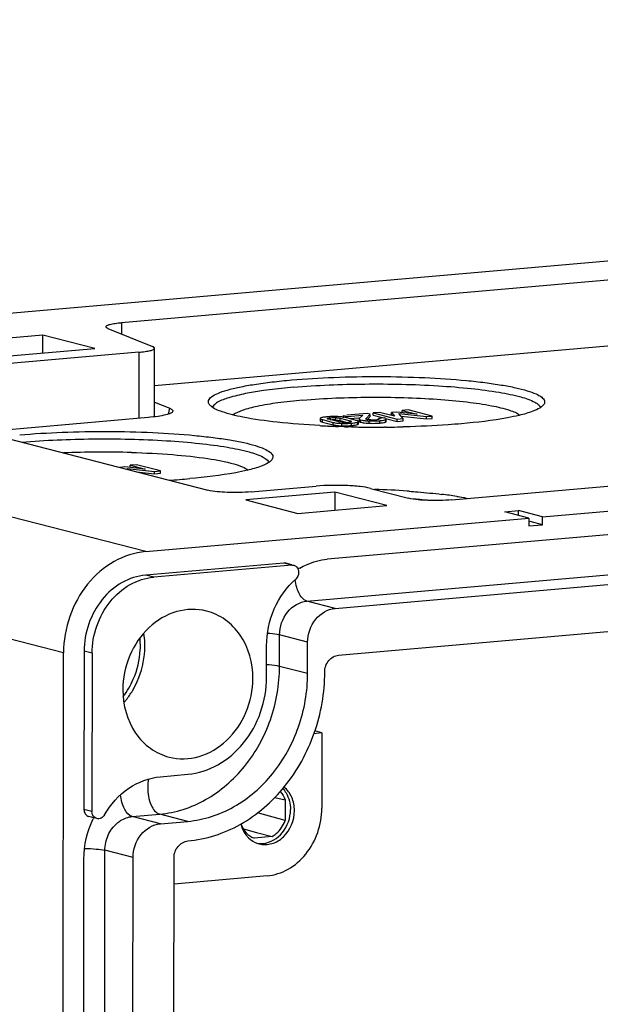
# Model space of a CAD drawing. Units: millimetres. Extents: x -3 to 844, y 0 to 594.
# Drawn here: x 75 to 93, y 284 to 315 of the extents above; entities that cross this region are included whole.
import ezdxf

# ---------------------------------------------------------------- set-up
doc = ezdxf.new("R2010")
doc.units = ezdxf.units.MM
doc.header["$LTSCALE"] = 46.255
doc.layers.get('0').update_dxf_attribs({"linetype": 'CONTINUOUS'})
for name, color, linetype in [('AUSFORMSCHRAEGEN', 7, 'CONTINUOUS'), ('BEZUGSACHSEN', 7, 'CONTINUOUS'), ('KONSTRUKTIONSELEMENTE', 7, 'CONTINUOUS'), ('RUNDUNGEN', 7, 'CONTINUOUS')]:
    doc.layers.add(name, color=color, linetype=linetype)

msp = doc.modelspace()

# ---------------------------------------------------------------- linework, layer by layer
at = {"color": 7, "linetype": 'Continuous'}
for p, q in [((56.06842, 303.8063), (180.30153, 314.67529)), ((91.45932, 299.01501), (190.67326, 307.69511)), ((197.46676, 307.54804), (84.66483, 297.67914)), ((84.91667, 296.13117), (197.7186, 306.00006)), ((75.70635, 304.74), (72.90248, 304.49469)), ((77.34976, 304.31727), (75.70635, 304.74)), ((98.32684, 304.81425), (79.22365, 303.14293)), ((74.54589, 304.07196), (77.34976, 304.31727)), ((85.02352, 294.65766), (197.60977, 304.50768)), ((79.2233, 302.63011), (79.70889, 302.43318)), ((79.02456, 302.14502), (73.78831, 301.6869)), ((84.44965, 302.11038), (84.4496, 302.03623)), ((85.0315, 302.00803), (84.70948, 302.09087)), ((85.07339, 302.1227), (85.39541, 302.03987)), ((85.18643, 302.13359), (85.18648, 302.20774)), ((85.18648, 302.20774), (85.29468, 302.1799)), ((85.58716, 302.05449), (85.25265, 302.14054)), ((85.92406, 302.27227), (85.28496, 302.21635)), ((85.29466, 302.14051), (85.29468, 302.1799)), ((85.29468, 302.1799), (85.78818, 302.22308)), ((85.3642, 302.11184), (85.6698, 302.13858)), ((85.67327, 302.09892), (85.67322, 302.02477)), ((85.78818, 302.22308), (85.6778, 302.10797)), ((85.89103, 302.10636), (86.02602, 302.24604)), ((86.02602, 302.24604), (85.92406, 302.27227)), ((85.9367, 302.07953), (86.02597, 302.17189)), ((86.02597, 302.17189), (86.026, 302.21519)), ((86.11839, 302.21513), (86.11844, 302.28927)), ((86.11839, 302.21513), (86.44955, 302.12994)), ((86.31459, 302.30644), (86.11844, 302.28927)), ((86.11844, 302.28927), (86.87641, 302.0943)), ((86.28478, 302.08973), (86.2848, 302.11553)), ((86.4703, 302.13176), (86.2848, 302.11553)), ((86.79103, 302.1851), (86.31459, 302.30644)), ((86.53201, 302.02478), (86.53206, 302.09893)), ((86.55227, 302.10352), (86.87636, 302.02015)), ((86.69701, 302.22845), (86.69706, 302.3026)), ((86.69701, 302.22845), (86.7165, 302.20409)), ((86.86038, 302.31688), (86.69706, 302.3026)), ((86.69706, 302.3026), (86.79103, 302.1851)), ((87.50021, 302.24715), (86.86038, 302.31688)), ((86.87636, 302.02015), (86.87641, 302.0943)), ((86.87641, 302.0943), (87.06192, 302.11053)), ((87.06192, 302.11053), (86.93072, 302.26942)), ((86.93072, 302.26942), (87.79595, 302.17475)), ((86.99803, 302.1879), (87.7959, 302.1006)), ((87.02727, 302.29464), (87.02732, 302.36879)), ((87.22348, 302.38595), (87.02732, 302.36879)), ((87.02732, 302.36879), (87.50021, 302.24715)), ((87.06187, 302.03638), (87.06192, 302.11053)), ((87.98145, 302.19098), (87.22348, 302.38595)), ((87.7959, 302.1006), (87.79595, 302.17475)), ((87.7959, 302.1006), (87.9814, 302.11683)), ((87.79595, 302.17475), (87.98145, 302.19098)), ((87.9814, 302.11683), (87.98145, 302.19098)), ((84.51768, 302.00209), (84.85219, 301.91605)), ((84.51773, 302.07624), (84.85224, 301.9902)), ((85.07334, 302.04856), (85.29463, 301.99163)), ((85.6555, 301.94622), (85.65553, 301.99287)), ((85.93304, 302.07977), (85.91942, 302.08284)), ((86.87636, 302.02015), (87.06187, 302.03638)), ((78.29514, 300.58702), (78.13182, 300.57273)), ((78.93497, 300.51729), (78.29514, 300.58702)), ((78.39224, 300.50715), (78.36548, 300.53955)), ((78.36548, 300.53955), (79.23071, 300.44489)), ((78.46203, 300.56478), (78.46208, 300.63893)), ((78.65824, 300.65609), (78.46208, 300.63893)), ((78.46208, 300.63893), (78.93497, 300.51729)), ((79.41621, 300.46112), (78.65824, 300.65609)), ((78.66395, 300.43274), (79.23066, 300.37074)), ((79.23066, 300.37074), (79.23071, 300.44489)), ((79.23066, 300.37074), (79.41616, 300.38697)), ((79.23071, 300.44489), (79.41621, 300.46112)), ((79.41616, 300.38697), (79.41621, 300.46112)), ((84.9091, 299.79286), (82.10522, 299.54755)), ((86.55251, 299.37012), (84.9091, 299.79286)), ((82.10522, 299.54755), (83.74863, 299.12482)), ((83.74863, 299.12482), (86.55251, 299.37012)), ((91.02796, 298.97727), (90.26946, 299.17238)), ((91.45932, 299.01501), (90.70083, 299.21012)), ((91.45916, 298.76786), (91.45932, 299.01501)), ((78.94974, 297.92057), (91.02796, 298.97727)), ((91.02796, 298.97727), (91.02779, 298.73012)), ((91.02779, 298.73012), (91.45916, 298.76786)), ((91.45916, 298.76786), (91.06367, 298.86959)), ((83.30073, 297.5598), (78.94924, 297.1791)), ((83.55356, 297.49477), (79.20207, 297.11406)), ((83.36575, 297.55299), (83.30073, 297.5598)), ((83.5562, 297.50503), (83.36285, 297.55476)), ((84.05261, 294.07843), (84.05328, 295.06706)), ((76.31388, 226.51295), (76.35956, 294.72825)), ((77.00661, 294.78486), (77.00327, 289.79836)), ((77.25944, 294.71982), (77.2561, 289.73332)), ((82.75852, 293.96522), (82.75918, 294.95384)), ((84.50263, 292.20704), (84.24777, 292.18475)), ((84.50263, 292.20704), (84.27847, 292.27235)), ((84.50263, 292.20704), (84.50104, 289.83434)), ((79.41354, 290.83043), (80.27627, 290.90591)), ((77.35266, 289.52469), (77.15667, 289.57511)), ((79.41254, 289.34749), (80.27527, 289.42297)), ((76.96532, 233.11922), (77.00222, 288.2352)), ((78.51224, 233.1674), (78.54915, 288.28338)), ((79.80609, 232.90988), (79.84316, 288.27302)), ((82.77426, 287.70612), (79.84261, 287.44964))]:
    msp.add_line(p, q, dxfattribs=at)
at = {"color": 9, "linetype": 'Continuous'}
for p, q in [((84.03175, 296.35879), (196.83369, 306.22768)), ((78.18927, 305.13154), (78.18903, 304.77471)), ((78.73011, 304.19835), (78.72871, 302.11913)), ((78.94974, 297.92057), (56.06842, 303.8063)), ((79.6634, 302.25213), (79.70889, 302.43318)), ((84.77537, 302.06248), (84.77542, 302.13663)), ((84.93789, 302.06634), (84.93794, 302.14049)), ((85.07334, 302.04856), (85.07339, 302.1227)), ((84.51768, 302.00209), (84.51773, 302.07624)), ((84.85219, 301.91605), (84.85224, 301.9902)), ((85.12618, 301.88443), (85.12623, 301.95857)), ((85.39539, 302.0136), (85.39541, 302.03987)), ((85.43814, 301.89199), (85.43819, 301.96614)), ((85.63654, 301.92908), (85.63659, 302.00323)), ((85.73371, 301.99281), (85.73376, 302.06696)), ((85.99546, 301.96281), (85.99551, 302.03696)), ((86.32839, 301.96988), (86.32844, 302.04403)), ((86.51788, 302.00834), (86.51793, 302.08248)), ((76.35956, 294.72825), (53.47824, 300.61399)), ((83.55356, 297.49477), (83.30073, 297.5598)), ((79.20207, 297.11406), (78.94924, 297.1791)), ((84.91667, 296.13117), (84.03175, 296.35879)), ((83.1677, 294.30606), (83.16836, 295.29469)), ((84.05328, 295.06706), (83.16836, 295.29469)), ((77.25944, 294.71982), (77.00661, 294.78486)), ((84.05261, 294.07843), (83.1677, 294.30606)), ((77.2561, 289.73332), (77.00327, 289.79836)), ((78.52763, 289.57511), (79.39036, 289.65059)), ((79.41254, 289.34749), (78.52763, 289.57511)), ((80.27527, 289.42297), (79.39036, 289.65059)), ((77.62733, 233.39503), (77.66424, 288.51101)), ((78.54915, 288.28338), (77.66424, 288.51101))]:
    msp.add_line(p, q, dxfattribs=at)
at = {"color": 7, "linetype": 'Continuous'}
for centre, radius, start, end in [((84.824, 300.35854), 1.81271, 94.962088, 96.40565), ((84.86241, 299.92971), 2.24326, 93.732977, 94.991979), ((84.87398, 299.75275), 2.42059, 92.550123, 93.733462), ((84.88891, 299.35897), 2.81465, 89.314052, 92.49712), ((84.88638, 298.89279), 3.28083, 88.371627, 89.36737), ((84.91979, 300.03337), 2.13976, 87.021214, 88.398029), ((84.8877, 300.80289), 1.26455, 91.36997, 92.615392), ((84.88674, 300.84998), 1.21745, 88.833395, 91.377774), ((84.88748, 300.89432), 1.1731, 87.5369, 88.825189), ((85.13517, 302.41233), 0.41738, 255.617888, 258.46843), ((84.96373, 301.62148), 0.44091, 75.605503, 78.04493), ((85.18914, 304.09769), 2.21416, 266.966193, 268.370567), ((85.2222, 305.20062), 3.31758, 268.341489, 269.326331), ((85.22175, 303.25374), 1.26434, 267.541348, 268.75199), ((85.21934, 304.70445), 2.82141, 269.265999, 272.476716), ((85.22147, 303.23562), 1.24622, 268.746498, 271.176335), ((85.22145, 303.23536), 1.24596, 271.177351, 272.401164), ((85.22174, 303.22473), 1.23532, 272.408395, 275.002625), ((85.23902, 303.03787), 1.04767, 274.952235, 276.447048), ((85.23627, 304.25715), 2.3738, 272.535065, 273.725071), ((85.24998, 304.04704), 2.16325, 273.7241, 274.989966), ((85.28326, 303.67656), 1.79127, 274.960318, 276.442194), ((85.97618, 303.21241), 1.17192, 261.521564, 263.508808), ((85.97675, 303.1429), 1.17661, 261.53542, 263.54623), ((86.0095, 302.46559), 0.39332, 258.791478, 261.160012), ((86.10617, 304.69915), 2.73858, 266.524917, 267.683176), ((86.11058, 304.77454), 2.81409, 267.655565, 268.844454), ((86.10514, 303.21353), 1.14718, 266.77956, 268.144742), ((86.10829, 304.63976), 2.67929, 268.835249, 271.232795), ((86.10507, 303.20949), 1.14313, 268.141808, 270.838035), ((86.10503, 303.21667), 1.15031, 270.834707, 273.577816), ((86.11168, 304.48046), 2.51995, 271.233674, 273.704501), ((86.10419, 303.22911), 1.16278, 273.581132, 274.998877), ((86.12273, 303.02438), 0.95721, 274.961214, 276.438703), ((86.11817, 304.37414), 2.41343, 273.7138, 274.996991), ((86.18728, 303.59951), 1.63573, 274.948923, 276.597369), ((84.95375, 295.43734), 2.27336, 120.272292, 122.015912), ((79.87718, 288.24737), 2.87101, 153.331011, 154.072506), ((82.93363, 289.58943), 1.01893, 193.866853, 198.01426), ((82.58347, 289.47042), 0.74599, 260.993374, 275.001302), ((82.70884, 289.42304), 0.73122, 251.753608, 255.591967)]:
    msp.add_arc(centre, radius, start, end, dxfattribs=at)
for points, knots in [([(79.70889, 302.43318), (79.72504, 302.42663), (79.76422, 302.41025), (79.8143, 302.36829), (79.80674, 302.34043)], [0, 0, 0, 0, 0.37642417, 1, 1, 1, 1]), ([(79.80674, 302.34043), (79.79909, 302.31223), (79.71379, 302.2634), (79.5594, 302.21857), (79.31517, 302.17423), (79.12929, 302.15418), (79.02456, 302.14502)], [0, 0, 0, 0, 0.10687928, 0.3123595, 0.61541179, 1, 1, 1, 1]), ([(84.44965, 302.11038), (84.44964, 302.10241), (84.47835, 302.08642), (84.50031, 302.08072), (84.51773, 302.07624)], [0, 0, 0, 0, 0.30686881, 1, 1, 1, 1]), ([(84.46881, 302.12761), (84.46372, 302.12536), (84.45572, 302.12174), (84.44965, 302.11369), (84.44965, 302.11038)], [0, 0, 0, 0, 0.62689099, 1, 1, 1, 1]), ([(84.4904, 302.13562), (84.48656, 302.1344), (84.47928, 302.13193), (84.47215, 302.12908), (84.46881, 302.12761)], [0, 0, 0, 0, 0.52504558, 1, 1, 1, 1]), ([(84.51664, 302.1428), (84.51204, 302.14171), (84.50325, 302.13948), (84.49454, 302.13693), (84.4904, 302.13562)], [0, 0, 0, 0, 0.52121363, 1, 1, 1, 1]), ([(84.62177, 302.15994), (84.61168, 302.1588), (84.57644, 302.15445), (84.54131, 302.14869), (84.51664, 302.1428)], [0, 0, 0, 0, 0.2857979, 1, 1, 1, 1]), ([(84.70948, 302.09087), (84.70403, 302.09227), (84.69127, 302.09662), (84.66878, 302.10112), (84.66886, 302.11069)], [0, 0, 0, 0, 0.36992036, 1, 1, 1, 1]), ([(84.66886, 302.11069), (84.66887, 302.1119), (84.67029, 302.11477), (84.67275, 302.11647), (84.67423, 302.11737)], [0, 0, 0, 0, 0.41075282, 1, 1, 1, 1]), ([(84.67423, 302.11737), (84.67865, 302.12006), (84.71155, 302.13154), (84.74624, 302.13407), (84.77542, 302.13663)], [0, 0, 0, 0, 0.14993704, 1, 1, 1, 1]), ([(84.93794, 302.14049), (84.95205, 302.13988), (84.99752, 302.13702), (85.04291, 302.13054), (85.07339, 302.1227)], [0, 0, 0, 0, 0.30971801, 1, 1, 1, 1]), ([(85.6778, 302.10797), (85.67647, 302.10663), (85.67425, 302.10392), (85.67327, 302.10047), (85.67327, 302.09892)], [0, 0, 0, 0, 0.54952275, 1, 1, 1, 1]), ([(85.67327, 302.09892), (85.67327, 302.09666), (85.68029, 302.08191), (85.6976, 302.07801), (85.70998, 302.07387)], [0, 0, 0, 0, 0.14704831, 1, 1, 1, 1]), ([(85.88761, 302.09981), (85.88761, 302.10095), (85.88845, 302.10345), (85.89007, 302.10538), (85.89103, 302.10636)], [0, 0, 0, 0, 0.45434315, 1, 1, 1, 1]), ([(85.89326, 302.09273), (85.89164, 302.09365), (85.88894, 302.09543), (85.88762, 302.09854), (85.88761, 302.09981)], [0, 0, 0, 0, 0.59486972, 1, 1, 1, 1]), ([(85.91942, 302.08284), (85.91418, 302.08419), (85.90783, 302.08607), (85.89719, 302.08997), (85.8974, 302.09272)], [0, 0, 0, 0, 0.66161451, 1, 1, 1, 1]), ([(86.2848, 302.11553), (86.28884, 302.11432), (86.29849, 302.11083), (86.31383, 302.10569), (86.31384, 302.09856)], [0, 0, 0, 0, 0.37208669, 1, 1, 1, 1]), ([(86.30544, 302.08972), (86.30262, 302.08825), (86.29585, 302.0855), (86.28885, 302.08345), (86.28489, 302.08243)], [0, 0, 0, 0, 0.43728768, 1, 1, 1, 1]), ([(86.31384, 302.09856), (86.31384, 302.09691), (86.31135, 302.09295), (86.3077, 302.09089), (86.30544, 302.08972)], [0, 0, 0, 0, 0.39341926, 1, 1, 1, 1]), ([(86.49766, 302.12363), (86.49347, 302.1251), (86.4844, 302.12798), (86.47522, 302.13049), (86.4703, 302.13176)], [0, 0, 0, 0, 0.46646267, 1, 1, 1, 1]), ([(86.53206, 302.09893), (86.53206, 302.10113), (86.52577, 302.11532), (86.50935, 302.11954), (86.49766, 302.12363)], [0, 0, 0, 0, 0.15117294, 1, 1, 1, 1]), ([(86.51793, 302.08248), (86.52179, 302.08476), (86.52808, 302.08882), (86.53206, 302.09596), (86.53206, 302.09893)], [0, 0, 0, 0, 0.60128443, 1, 1, 1, 1]), ([(84.4496, 302.03623), (84.44959, 302.03401), (84.45728, 302.01906), (84.47485, 302.01524), (84.48762, 302.01089)], [0, 0, 0, 0, 0.14125279, 1, 1, 1, 1]), ([(84.85219, 301.91605), (84.86755, 301.9121), (84.93993, 301.89647), (85.01393, 301.88973), (85.07196, 301.88664)], [0, 0, 0, 0, 0.21447094, 1, 1, 1, 1]), ([(84.85224, 301.9902), (84.87085, 301.98541), (84.96109, 301.9667), (85.05344, 301.96067), (85.12623, 301.95857)], [0, 0, 0, 0, 0.20883445, 1, 1, 1, 1]), ([(84.93789, 302.06634), (84.94882, 302.06587), (84.98808, 302.06358), (85.02728, 302.05873), (85.05506, 302.05283)], [0, 0, 0, 0, 0.27812462, 1, 1, 1, 1]), ([(85.16751, 301.99056), (85.15615, 301.99105), (85.11738, 301.9933), (85.07866, 301.99786), (85.05173, 302.00338)], [0, 0, 0, 0, 0.2925512, 1, 1, 1, 1]), ([(85.12623, 301.95857), (85.15385, 301.95778), (85.25787, 301.95604), (85.36206, 301.95948), (85.43819, 301.96614)], [0, 0, 0, 0, 0.26550013, 1, 1, 1, 1]), ([(85.43104, 302.01357), (85.42774, 302.01145), (85.40377, 302.00198), (85.37811, 301.99927), (85.35666, 301.99682)], [0, 0, 0, 0, 0.15382764, 1, 1, 1, 1]), ([(85.39541, 302.03987), (85.40085, 302.03847), (85.41361, 302.03412), (85.43611, 302.02967), (85.43603, 302.02009)], [0, 0, 0, 0, 0.36986528, 1, 1, 1, 1]), ([(85.43603, 302.02009), (85.43602, 302.01892), (85.43472, 302.01616), (85.43242, 302.01446), (85.43104, 302.01357)], [0, 0, 0, 0, 0.41631051, 1, 1, 1, 1]), ([(85.43819, 301.96614), (85.46033, 301.96808), (85.527, 301.9755), (85.59534, 301.98485), (85.63659, 302.00323)], [0, 0, 0, 0, 0.32980902, 1, 1, 1, 1]), ([(85.48424, 301.8966), (85.49444, 301.89775), (85.52989, 301.90217), (85.56523, 301.90803), (85.58998, 301.91405)], [0, 0, 0, 0, 0.2872088, 1, 1, 1, 1]), ([(85.65555, 302.02037), (85.65555, 302.02251), (85.64841, 302.03681), (85.6317, 302.04068), (85.6196, 302.0449)], [0, 0, 0, 0, 0.1432898, 1, 1, 1, 1]), ([(85.63654, 301.92908), (85.64158, 301.93132), (85.6495, 301.93494), (85.65549, 301.94294), (85.6555, 301.94622)], [0, 0, 0, 0, 0.62684606, 1, 1, 1, 1]), ([(85.63659, 302.00323), (85.64163, 302.00547), (85.64955, 302.00909), (85.65554, 302.01708), (85.65555, 302.02037)], [0, 0, 0, 0, 0.62684607, 1, 1, 1, 1]), ([(85.67322, 302.02477), (85.67322, 302.02249), (85.68043, 302.00752), (85.69804, 302.00366), (85.71066, 301.99949)], [0, 0, 0, 0, 0.1462438, 1, 1, 1, 1]), ([(85.70998, 302.07387), (85.71368, 302.07264), (85.72157, 302.07021), (85.72953, 302.06805), (85.73376, 302.06696)], [0, 0, 0, 0, 0.47137848, 1, 1, 1, 1]), ([(85.71066, 301.99949), (85.71425, 301.9983), (85.7219, 301.99596), (85.72962, 301.99387), (85.73371, 301.99281)], [0, 0, 0, 0, 0.472465, 1, 1, 1, 1]), ([(85.84369, 302.04799), (85.85504, 302.04669), (85.90553, 302.04154), (85.95622, 302.03856), (85.99551, 302.03696)], [0, 0, 0, 0, 0.2251248, 1, 1, 1, 1]), ([(86.32844, 302.04403), (86.34001, 302.04504), (86.38004, 302.04892), (86.42001, 302.05423), (86.44806, 302.05988)], [0, 0, 0, 0, 0.28859658, 1, 1, 1, 1]), ([(86.44806, 302.05988), (86.45419, 302.06112), (86.47469, 302.06563), (86.49507, 302.07148), (86.50851, 302.07761)], [0, 0, 0, 0, 0.29737028, 1, 1, 1, 1]), ([(86.44947, 301.98603), (86.45442, 301.98704), (86.46387, 301.9891), (86.47324, 301.99148), (86.47769, 301.9927)], [0, 0, 0, 0, 0.52261279, 1, 1, 1, 1]), ([(86.47769, 301.9927), (86.48176, 301.99383), (86.48946, 301.99611), (86.49703, 301.99877), (86.50057, 302.00015)], [0, 0, 0, 0, 0.52683233, 1, 1, 1, 1]), ([(86.50057, 302.00015), (86.50374, 302.00138), (86.50963, 302.00387), (86.51531, 302.00682), (86.51788, 302.00834)], [0, 0, 0, 0, 0.53169261, 1, 1, 1, 1]), ([(86.50851, 302.07761), (86.51018, 302.07838), (86.51336, 302.07992), (86.51647, 302.08162), (86.51793, 302.08248)], [0, 0, 0, 0, 0.51910581, 1, 1, 1, 1]), ([(86.51788, 302.00834), (86.52174, 302.01061), (86.52803, 302.01467), (86.53201, 302.02181), (86.53201, 302.02478)], [0, 0, 0, 0, 0.60128444, 1, 1, 1, 1]), ([(78.94974, 297.92057), (78.6048, 297.89039), (77.90152, 297.66), (77.05541, 296.9193), (76.49461, 295.89883), (76.35982, 295.11797), (76.35956, 294.72825)], [0, 0, 0, 0, 0.23245983, 0.47951176, 0.73836315, 1, 1, 1, 1]), ([(83.7019, 297.43996), (83.7497, 297.39216), (83.79662, 297.24212), (83.73018, 297.10345), (83.67727, 297.05624)], [0, 0, 0, 0, 0.48800678, 1, 1, 1, 1]), ([(83.80773, 297.4007), (83.87456, 297.43971), (84.14266, 297.57844), (84.44131, 297.65959), (84.66483, 297.67914)], [0, 0, 0, 0, 0.2564506, 1, 1, 1, 1]), ([(78.94924, 297.1791), (78.69055, 297.15646), (78.16288, 296.98259), (77.31116, 296.24284), (77.00699, 295.35809), (77.00661, 294.78486)], [0, 0, 0, 0, 0.23416838, 0.48307288, 1, 1, 1, 1]), ([(77.25944, 294.71982), (77.25983, 295.29304), (77.56414, 296.17763), (78.41564, 296.91759), (78.94336, 297.09143), (79.20207, 297.11406)], [0, 0, 0, 0, 0.51692076, 0.76580122, 1, 1, 1, 1]), ([(82.75918, 294.95384), (82.75945, 295.34915), (82.92387, 296.13776), (83.38917, 296.79917), (83.67727, 297.05624)], [0, 0, 0, 0, 0.5058792, 1, 1, 1, 1]), ([(84.05328, 295.06706), (84.05345, 295.32183), (84.21608, 295.82564), (84.68423, 296.11083), (84.91667, 296.13117)], [0, 0, 0, 0, 0.5219603, 1, 1, 1, 1]), ([(84.59182, 294.12561), (84.5919, 294.25299), (84.67319, 294.50492), (84.90729, 294.64749), (85.02352, 294.65766)], [0, 0, 0, 0, 0.52196291, 1, 1, 1, 1]), ([(80.27486, 288.80508), (80.84974, 288.85537), (82.02188, 289.23932), (83.43206, 290.47387), (84.36676, 292.17466), (84.59138, 293.4761), (84.59182, 294.12561)], [0, 0, 0, 0, 0.23244851, 0.47951216, 0.7383755, 1, 1, 1, 1]), ([(80.27527, 289.42297), (80.77832, 289.46698), (81.80393, 289.80296), (83.03784, 290.88314), (83.85566, 292.37133), (84.05223, 293.51009), (84.05261, 294.07843)], [0, 0, 0, 0, 0.23245983, 0.47951176, 0.73836315, 1, 1, 1, 1]), ([(80.27627, 290.90591), (80.60684, 290.93483), (81.28081, 291.15562), (82.09167, 291.86545), (82.62909, 292.8434), (82.75827, 293.59173), (82.75852, 293.96522)], [0, 0, 0, 0, 0.23245983, 0.47951176, 0.73836315, 1, 1, 1, 1]), ([(77.64816, 289.62552), (77.83944, 289.95381), (78.3427, 290.52283), (79.06173, 290.79965), (79.41354, 290.83043)], [0, 0, 0, 0, 0.51827709, 1, 1, 1, 1]), ([(83.26968, 290.45755), (83.30858, 290.41486), (83.45141, 290.22119), (83.51202, 289.97302), (83.51189, 289.79138)], [0, 0, 0, 0, 0.24125016, 1, 1, 1, 1]), ([(83.63831, 289.75886), (83.63841, 289.90266), (83.58572, 290.1846), (83.41576, 290.41971), (83.31196, 290.505)], [0, 0, 0, 0, 0.51700857, 1, 1, 1, 1]), ([(77.00327, 289.79836), (77.00324, 289.74842), (77.02838, 289.64947), (77.11248, 289.58651), (77.1565, 289.57515)], [0, 0, 0, 0, 0.52345916, 1, 1, 1, 1]), ([(77.40959, 289.51013), (77.36554, 289.52145), (77.28123, 289.58425), (77.25607, 289.68333), (77.2561, 289.73332)], [0, 0, 0, 0, 0.47638791, 1, 1, 1, 1]), ([(82.5269, 288.71482), (82.65521, 288.68186), (82.94446, 288.69111), (83.44918, 288.99466), (83.63811, 289.46077), (83.63831, 289.75886)], [0, 0, 0, 0, 0.23178946, 0.47846093, 1, 1, 1, 1]), ([(82.6485, 288.72727), (82.88095, 288.74761), (83.34914, 289.03275), (83.51172, 289.5366), (83.51189, 289.79138)], [0, 0, 0, 0, 0.47803709, 1, 1, 1, 1]), ([(82.77426, 287.70612), (83.00423, 287.72624), (83.47331, 287.88076), (84.2302, 288.5385), (84.5007, 289.32481), (84.50104, 289.83434)], [0, 0, 0, 0, 0.23419878, 0.48307924, 1, 1, 1, 1]), ([(77.64816, 289.62552), (77.62362, 289.5834), (77.55407, 289.51215), (77.45264, 289.49906), (77.40959, 289.51013)], [0, 0, 0, 0, 0.5230452, 1, 1, 1, 1]), ([(78.54915, 288.28338), (78.54932, 288.53815), (78.71196, 289.04196), (79.1801, 289.32715), (79.41254, 289.34749)], [0, 0, 0, 0, 0.5219603, 1, 1, 1, 1]), ([(79.84316, 288.27302), (79.84325, 288.40041), (79.92454, 288.65234), (80.15864, 288.79491), (80.27486, 288.80508)], [0, 0, 0, 0, 0.52196291, 1, 1, 1, 1]), ([(82.11427, 288.99008), (82.13819, 288.95949), (82.23906, 288.84689), (82.37332, 288.76373), (82.4799, 288.72859)], [0, 0, 0, 0, 0.25707536, 1, 1, 1, 1])]:
    msp.add_open_spline(points, degree=3, knots=knots, dxfattribs=at)
for points in [[(84.77542, 302.13663), (84.8294, 302.14135), (84.8838, 302.14282), (84.93794, 302.14049)], [(85.12606, 302.16263), (85.09447, 302.16616), (85.06274, 302.16858), (85.03099, 302.17024)], [(85.18737, 302.15416), (85.16702, 302.15757), (85.14656, 302.16033), (85.12606, 302.16263)], [(85.25265, 302.14054), (85.23112, 302.14608), (85.20929, 302.15049), (85.18737, 302.15416)], [(84.48762, 302.01089), (84.4975, 302.00753), (84.50757, 302.0047), (84.51768, 302.00209)], [(85.6196, 302.0449), (85.60895, 302.04861), (85.59808, 302.05168), (85.58716, 302.05449)], [(85.58998, 301.91405), (85.60583, 301.9179), (85.62164, 301.92244), (85.63654, 301.92908)], [(85.73371, 301.99281), (85.75669, 301.9869), (85.78009, 301.98262), (85.80356, 301.97911)], [(85.73376, 302.06696), (85.75667, 302.06107), (85.78, 302.0568), (85.80339, 302.05329)], [(85.8445, 301.97375), (85.8763, 301.97012), (85.90823, 301.96756), (85.94017, 301.96561)], [(86.0407, 302.06817), (86.01006, 302.0699), (85.97937, 302.07219), (85.94905, 302.07694)], [(85.99551, 302.03696), (86.10642, 302.03242), (86.21786, 302.03435), (86.32844, 302.04403)], [(86.28489, 302.08243), (86.26695, 302.07778), (86.24848, 302.0753), (86.23007, 302.0732)], [(86.37521, 301.97461), (86.40009, 301.97751), (86.42493, 301.98102), (86.44947, 301.98603)], [(83.55356, 297.49477), (83.57476, 297.49662), (83.59659, 297.4947), (83.61716, 297.48924)], [(83.61716, 297.48924), (83.64874, 297.48086), (83.6788, 297.46306), (83.7019, 297.43996)], [(77.00222, 288.2352), (77.00251, 288.66883), (77.10555, 289.11269), (77.29514, 289.50267)], [(81.96465, 289.27432), (81.9978, 289.17251), (82.04831, 289.07442), (82.11427, 288.99008)]]:
    msp.add_open_spline(points, degree=3, dxfattribs=at)
at = {"color": 9, "linetype": 'Continuous'}
for points, knots in [([(83.73543, 296.71423), (83.72615, 296.73943), (83.69134, 296.84567), (83.6702, 296.95625), (83.66128, 297.04068)], [0, 0, 0, 0, 0.24027769, 1, 1, 1, 1]), ([(84.03175, 296.35879), (84.00163, 296.36654), (83.85831, 296.44131), (83.77919, 296.5954), (83.73543, 296.71423)], [0, 0, 0, 0, 0.19718758, 1, 1, 1, 1]), ([(83.16836, 295.29469), (83.16853, 295.54946), (83.33111, 296.05331), (83.79931, 296.33846), (84.03175, 296.35879)], [0, 0, 0, 0, 0.52196291, 1, 1, 1, 1]), ([(83.16836, 295.29469), (83.14437, 295.30086), (83.01937, 295.32627), (82.89197, 295.33727), (82.78948, 295.34323)], [0, 0, 0, 0, 0.19440939, 1, 1, 1, 1]), ([(83.1677, 294.30606), (83.14207, 294.31265), (83.00745, 294.3396), (82.87024, 294.35053), (82.75971, 294.3562)], [0, 0, 0, 0, 0.19300855, 1, 1, 1, 1]), ([(79.39036, 289.65059), (79.89342, 289.69461), (80.91912, 290.03048), (82.15266, 291.111), (82.97088, 292.59887), (83.16732, 293.73769), (83.1677, 294.30606)], [0, 0, 0, 0, 0.23247098, 0.47951534, 0.73835021, 1, 1, 1, 1]), ([(79.01164, 290.48961), (79.01152, 290.30168), (79.05916, 289.99224), (79.26378, 289.68315), (79.39036, 289.65059)], [0, 0, 0, 0, 0.58979438, 1, 1, 1, 1]), ([(78.52763, 289.57511), (78.42173, 289.60235), (78.23431, 289.84082), (78.17413, 290.09828), (78.15735, 290.2551)], [0, 0, 0, 0, 0.40945078, 1, 1, 1, 1]), ([(78.04823, 289.36654), (78.08303, 289.39623), (78.22423, 289.50109), (78.39805, 289.56378), (78.52763, 289.57511)], [0, 0, 0, 0, 0.26018373, 1, 1, 1, 1]), ([(77.66424, 288.51101), (77.66435, 288.67299), (77.73325, 288.99589), (77.92816, 289.26413), (78.04823, 289.36654)], [0, 0, 0, 0, 0.50652738, 1, 1, 1, 1]), ([(77.02423, 288.56716), (77.14728, 288.56692), (77.3614, 288.55822), (77.57571, 288.53378), (77.66424, 288.51101)], [0, 0, 0, 0, 0.57376473, 1, 1, 1, 1])]:
    msp.add_open_spline(points, degree=3, knots=knots, dxfattribs=at)
msp.add_open_spline([(79.03898, 290.75804), (79.01989, 290.67015), (79.0117, 290.57955), (79.01164, 290.48961)], degree=3, dxfattribs=at)
at = {"layer": 'AUSFORMSCHRAEGEN', "color": 7, "linetype": 'Continuous'}
for p, q in [((83.01658, 290.17608), (83.34388, 290.10287)), ((83.34388, 290.10287), (83.34344, 289.45045)), ((83.34344, 289.45045), (82.47603, 289.69579)), ((82.02753, 289.18236), (82.43953, 289.07443)), ((82.43953, 289.07443), (82.9333, 288.94496)), ((82.9333, 288.94496), (82.36396, 288.89515))]:
    msp.add_line(p, q, dxfattribs=at)
msp.add_open_spline([(83.18598, 290.36445), (83.25503, 290.28958), (83.30866, 290.19843), (83.34388, 290.10287)], degree=3, dxfattribs=at)
for points, knots in [([(82.9333, 288.94496), (82.97984, 288.97088), (83.16084, 289.09722), (83.2888, 289.29321), (83.34344, 289.45045)], [0, 0, 0, 0, 0.24243204, 1, 1, 1, 1]), ([(81.95445, 289.32893), (81.99061, 289.23082), (82.09715, 289.05017), (82.27155, 288.93048), (82.36396, 288.89515)], [0, 0, 0, 0, 0.51382802, 1, 1, 1, 1])]:
    msp.add_open_spline(points, degree=3, knots=knots, dxfattribs=at)
at = {"layer": 'BEZUGSACHSEN', "color": 7, "linetype": 'Continuous'}
for points, knots in [([(80.86991, 296.04827), (80.56511, 296.12668), (79.87839, 296.10696), (78.98669, 295.56378), (78.37851, 294.66419), (78.22943, 293.93419), (78.22919, 293.56895)], [0, 0, 0, 0, 0.22932578, 0.47336683, 0.7338623, 1, 1, 1, 1]), ([(82.32715, 293.92748), (82.32747, 294.4021), (82.13052, 295.13081), (81.48711, 295.80102), (81.07901, 295.99448), (80.86991, 296.04827)], [0, 0, 0, 0, 0.51936251, 0.7637289, 1, 1, 1, 1]), ([(79.68643, 291.44815), (79.99123, 291.36974), (80.67795, 291.38946), (81.56965, 291.93264), (82.17783, 292.83223), (82.32691, 293.56223), (82.32715, 293.92748)], [0, 0, 0, 0, 0.22932578, 0.47336683, 0.7338623, 1, 1, 1, 1]), ([(78.22919, 293.56895), (78.22887, 293.09433), (78.42582, 292.36561), (79.06923, 291.69541), (79.47733, 291.50195), (79.68643, 291.44815)], [0, 0, 0, 0, 0.51936251, 0.7637289, 1, 1, 1, 1])]:
    msp.add_open_spline(points, degree=3, knots=knots, dxfattribs=at)
at = {"layer": 'KONSTRUKTIONSELEMENTE', "color": 7, "linetype": 'Continuous'}
for p, q in [((97.72444, 306.84064), (78.18927, 305.13154)), ((75.70597, 304.17345), (75.70635, 304.74)), ((84.69901, 301.87474), (84.66603, 301.87626)), ((85.0644, 301.8601), (85.02391, 301.86152)), ((85.12432, 301.8581), (85.0644, 301.8601)), ((85.16176, 301.8569), (85.12432, 301.8581)), ((85.19711, 301.85581), (85.16176, 301.8569)), ((85.39167, 301.85048), (85.32544, 301.85217)), ((85.43119, 301.84953), (85.39167, 301.85048)), ((86.52065, 301.84112), (86.4713, 301.84077)), ((87.10764, 301.85066), (87.06523, 301.84963)), ((82.27267, 299.80188), (84.32165, 299.98114)), ((84.9091, 299.79286), (84.90872, 299.22631)), ((86.03214, 299.9129), (87.2331, 299.60398)), ((90.26946, 299.17238), (90.70083, 299.21012)), ((90.70073, 299.06145), (90.70083, 299.21012))]:
    msp.add_line(p, q, dxfattribs=at)
for centre, radius, start, end in [((86.05891, 331.66185), 29.81813, 266.876023, 267.021025), ((86.08158, 332.09692), 30.25379, 267.02098, 267.151007), ((86.1038, 332.5443), 30.70172, 267.151081, 267.315843), ((86.13106, 333.13032), 31.28837, 267.376693, 267.498488), ((86.14692, 333.49384), 31.65224, 267.498532, 267.64773), ((86.16997, 334.06115), 32.22002, 267.648168, 267.961557), ((86.21023, 335.26965), 33.42919, 268.263306, 268.483351), ((86.23259, 336.16477), 34.3246, 268.66214, 268.913434), ((86.23865, 336.47676), 34.63664, 268.913201, 269.027903), ((86.24161, 336.65092), 34.81083, 269.027908, 269.158087), ((86.24416, 336.82549), 34.98541, 269.158102, 269.323929), ((86.24627, 337.00636), 35.16629, 269.32397, 269.590275), ((86.24704, 337.09865), 35.25859, 269.590091, 270.13182), ((86.24744, 336.9334), 35.09334, 270.13179, 270.365492), ((86.25017, 336.6088), 34.76873, 270.445727, 271.038303), ((86.25956, 336.07948), 34.23932, 271.038642, 271.348326), ((77.63819, 271.33003), 29.72509, 88.342317, 92.47437), ((78.16204, 325.16269), 25.03956, 273.490081, 274.985289), ((85.08246, 269.59348), 30.30607, 86.005541, 87.951299), ((85.35028, 273.79345), 26.09767, 85.820011, 85.949777), ((86.46887, 284.8237), 15.00932, 81.253872, 83.077384), ((85.5102, 276.34239), 23.30952, 85.076222, 85.400704), ((85.6734, 278.20604), 21.43874, 84.245874, 85.083273), ((76.44112, 294.94694), 2.48159, 2.105932, 9.240484), ((76.3242, 294.94153), 2.59863, 356.968548, 2.130493)]:
    msp.add_arc(centre, radius, start, end, dxfattribs=at)
at = {"layer": 'KONSTRUKTIONSELEMENTE', "color": 9, "linetype": 'Continuous'}
for centre, radius, start, end in [((76.36502, 294.95296), 2.41639, 2.257782, 5.764398), ((76.29108, 294.95019), 2.49038, 357.125822, 2.254391), ((76.11046, 294.9677), 2.67136, 322.997222, 336.36982), ((76.17842, 294.93736), 2.73861, 322.04694, 329.164723), ((76.21891, 294.90644), 2.68767, 319.622208, 322.035829)]:
    msp.add_arc(centre, radius, start, end, dxfattribs=at)
at = {"layer": 'KONSTRUKTIONSELEMENTE', "color": 7, "linetype": 'Continuous'}
for points, knots in [([(83.54317, 303.32648), (83.98742, 303.36534), (84.91063, 303.41993), (86.3115, 303.44351), (87.70582, 303.41115), (88.81571, 303.33776), (89.62186, 303.24964), (90.13951, 303.17516), (90.58464, 303.09125), (90.94839, 303.00031), (91.22783, 302.90296), (91.41514, 302.80453), (91.533, 302.68942), (91.52124, 302.59523), (91.50272, 302.56365)], [0, 0, 0, 0, 0.16278962, 0.33744831, 0.51132824, 0.67178387, 0.74331725, 0.80731032, 0.86267468, 0.9085282, 0.9442895, 0.96990737, 0.98663564, 1, 1, 1, 1]), ([(80.94375, 302.57049), (80.92469, 302.60302), (80.91411, 302.70192), (81.04227, 302.8188), (81.242, 302.91976), (81.54044, 303.01882), (81.92738, 303.11105), (82.39992, 303.19533), (82.9476, 303.26908), (83.33757, 303.30849), (83.54317, 303.32648)], [0, 0, 0, 0, 0.03966693, 0.09037922, 0.16873944, 0.27831739, 0.41860565, 0.58770479, 0.78285823, 1, 1, 1, 1]), ([(83.60624, 303.09617), (83.10059, 303.05193), (82.41274, 302.97419), (81.61854, 302.79046), (81.32525, 302.68587), (81.21571, 302.62282)], [0, 0, 0, 0, 0.62217587, 0.84508061, 1, 1, 1, 1]), ([(83.60624, 303.09617), (84.35238, 303.16145), (85.87565, 303.22347), (87.7469, 303.18318), (89.16004, 303.06965), (90.02935, 302.95759), (90.70019, 302.82117), (91.07488, 302.70167), (91.21283, 302.62613)], [0, 0, 0, 0, 0.29308439, 0.59594167, 0.7317527, 0.84779552, 0.93845616, 1, 1, 1, 1]), ([(83.89796, 302.69137), (84.59371, 302.75224), (85.65862, 302.79379), (87.07246, 302.77884), (88.10148, 302.73021), (89.02256, 302.64758), (89.78773, 302.53807), (90.34639, 302.40682), (90.65055, 302.29223), (90.74439, 302.21561)], [0, 0, 0, 0, 0.30293085, 0.46158957, 0.61328307, 0.74953174, 0.86288513, 0.94745408, 1, 1, 1, 1]), ([(82.0071, 302.15688), (81.78897, 302.20008), (81.44465, 302.2836), (81.09905, 302.41722), (80.99751, 302.50751)], [0, 0, 0, 0, 0.62072188, 1, 1, 1, 1]), ([(81.21571, 302.62282), (81.19489, 302.61084), (81.13155, 302.57069), (81.07055, 302.51411), (81.05433, 302.4647)], [0, 0, 0, 0, 0.31599026, 1, 1, 1, 1]), ([(83.89796, 302.69137), (83.63498, 302.66837), (83.15524, 302.61685), (82.515, 302.51329), (82.04363, 302.39374), (81.78778, 302.29037), (81.70517, 302.22472)], [0, 0, 0, 0, 0.35088697, 0.64154581, 0.85974737, 1, 1, 1, 1]), ([(91.21283, 302.62613), (91.23629, 302.61329), (91.30644, 302.57087), (91.37568, 302.50989), (91.39245, 302.45581)], [0, 0, 0, 0, 0.32079881, 1, 1, 1, 1]), ([(91.50272, 302.56365), (91.49309, 302.54724), (91.42844, 302.46858), (91.33555, 302.42049), (91.26133, 302.38636)], [0, 0, 0, 0, 0.1889098, 1, 1, 1, 1]), ([(84.43392, 301.88803), (83.98577, 301.91249), (83.1736, 301.97505), (82.36565, 302.08586), (82.0071, 302.15688)], [0, 0, 0, 0, 0.55115253, 1, 1, 1, 1]), ([(90.72117, 302.21259), (90.59841, 302.18304), (89.99802, 302.05938), (89.38781, 301.99011), (88.90322, 301.94772)], [0, 0, 0, 0, 0.2060686, 1, 1, 1, 1]), ([(91.26133, 302.38636), (91.2257, 302.36999), (91.05039, 302.29812), (90.86711, 302.24771), (90.72117, 302.21259)], [0, 0, 0, 0, 0.20709503, 1, 1, 1, 1]), ([(88.90322, 301.94772), (88.76187, 301.93535), (88.16422, 301.88871), (87.56507, 301.862), (87.10764, 301.85066)], [0, 0, 0, 0, 0.23668275, 1, 1, 1, 1]), ([(74.97793, 301.59661), (75.42218, 301.63548), (76.34539, 301.69007), (77.74626, 301.71365), (79.14058, 301.68129), (80.25047, 301.60789), (81.05662, 301.51978), (81.57427, 301.4453), (82.0194, 301.36139), (82.38315, 301.27044), (82.66259, 301.17309), (82.8499, 301.07467), (82.96776, 300.95955), (82.956, 300.86537), (82.93748, 300.83379)], [0, 0, 0, 0, 0.16278962, 0.33744831, 0.51132824, 0.67178387, 0.74331725, 0.80731032, 0.86267468, 0.9085282, 0.9442895, 0.96990737, 0.98663564, 1, 1, 1, 1]), ([(75.041, 301.36631), (75.78714, 301.43159), (77.31041, 301.49361), (79.18166, 301.45331), (80.5948, 301.33979), (81.46411, 301.22773), (82.13495, 301.0913), (82.50964, 300.9718), (82.64759, 300.89627)], [0, 0, 0, 0, 0.29308439, 0.59594167, 0.7317527, 0.84779552, 0.93845616, 1, 1, 1, 1]), ([(78.49807, 301.04268), (78.9329, 301.03024), (79.73993, 300.98989), (80.81889, 300.87533), (81.5575, 300.74193), (81.97776, 300.60399), (82.12677, 300.52851), (82.17915, 300.48575)], [0, 0, 0, 0, 0.34802646, 0.64591281, 0.86837611, 0.94590063, 1, 1, 1, 1]), ([(82.64759, 300.89627), (82.67105, 300.88342), (82.7412, 300.84101), (82.81044, 300.78002), (82.82721, 300.72595)], [0, 0, 0, 0, 0.32079881, 1, 1, 1, 1]), ([(82.69609, 300.6565), (82.66046, 300.64012), (82.48515, 300.56826), (82.30187, 300.51785), (82.15593, 300.48273)], [0, 0, 0, 0, 0.20709503, 1, 1, 1, 1]), ([(82.93748, 300.83379), (82.92785, 300.81738), (82.8632, 300.73871), (82.77031, 300.69063), (82.69609, 300.6565)], [0, 0, 0, 0, 0.1889098, 1, 1, 1, 1]), ([(82.15593, 300.48273), (82.03317, 300.45318), (81.43278, 300.32951), (80.82257, 300.26025), (80.33798, 300.21785)], [0, 0, 0, 0, 0.2060686, 1, 1, 1, 1]), ([(86.03214, 299.9129), (85.92604, 299.94019), (85.67141, 299.97674), (85.1008, 300.01555), (84.6364, 300.00868), (84.32165, 299.98114)], [0, 0, 0, 0, 0.19146537, 0.44779553, 1, 1, 1, 1]), ([(87.25254, 299.8217), (87.34252, 299.81512), (87.68484, 299.78829), (88.02663, 299.75421), (88.27792, 299.7236)], [0, 0, 0, 0, 0.26276186, 1, 1, 1, 1]), ([(88.75114, 299.65849), (88.78328, 299.6535), (88.90654, 299.63388), (89.02948, 299.61226), (89.1201, 299.59486)], [0, 0, 0, 0, 0.26066787, 1, 1, 1, 1])]:
    msp.add_open_spline(points, degree=3, knots=knots, dxfattribs=at)
msp.add_open_spline([(80.99751, 302.50751), (80.97688, 302.52585), (80.9577, 302.54668), (80.94375, 302.57049)], degree=3, dxfattribs=at)
at = {"layer": 'KONSTRUKTIONSELEMENTE', "color": 9, "linetype": 'Continuous'}
msp.add_open_spline([(78.52991, 293.53362), (78.58761, 293.63025), (78.79256, 294.02609), (78.90161, 294.47175), (78.91919, 294.8041)], degree=3, knots=[0, 0, 0, 0, 0.25271389, 1, 1, 1, 1], dxfattribs=at)
msp.add_open_spline([(78.55783, 293.89694), (78.68539, 294.18831), (78.76237, 294.50765), (78.77833, 294.82531)], degree=3, dxfattribs=at)
at = {"layer": 'RUNDUNGEN', "color": 7, "linetype": 'Continuous'}
for p, q in [((77.7575, 304.94972), (79.16187, 304.38017)), ((79.22299, 302.16586), (79.22444, 304.32776)), ((64.91263, 303.96998), (80.90427, 299.85647)), ((78.73011, 304.19835), (74.55611, 303.83318)), ((88.60149, 299.54939), (123.55146, 302.60711))]:
    msp.add_line(p, q, dxfattribs=at)
for points, knots in [([(77.7575, 304.94972), (77.74822, 304.95348), (77.72444, 304.9642), (77.69492, 304.98442), (77.69493, 305.00213)], [0, 0, 0, 0, 0.36108463, 1, 1, 1, 1]), ([(77.69493, 305.00213), (77.69494, 305.01922), (77.74707, 305.05604), (77.84253, 305.082), (78.00017, 305.11298), (78.12077, 305.12555), (78.18927, 305.13154)], [0, 0, 0, 0, 0.09807715, 0.2990682, 0.6053521, 1, 1, 1, 1]), ([(78.73011, 304.19835), (78.7986, 304.20435), (78.9192, 304.21691), (79.07684, 304.2479), (79.1723, 304.27385), (79.22443, 304.31067), (79.22444, 304.32776)], [0, 0, 0, 0, 0.3946479, 0.7009318, 0.90192285, 1, 1, 1, 1]), ([(79.22444, 304.32776), (79.22444, 304.3324), (79.21416, 304.36017), (79.18363, 304.37135), (79.16187, 304.38017)], [0, 0, 0, 0, 0.16506347, 1, 1, 1, 1]), ([(82.27267, 299.80188), (82.02086, 299.77985), (81.56374, 299.7777), (81.10256, 299.80546), (80.90427, 299.85647)], [0, 0, 0, 0, 0.55248269, 1, 1, 1, 1]), ([(88.60149, 299.54939), (88.34968, 299.52736), (87.89256, 299.52521), (87.43138, 299.55297), (87.2331, 299.60398)], [0, 0, 0, 0, 0.55248269, 1, 1, 1, 1])]:
    msp.add_open_spline(points, degree=3, knots=knots, dxfattribs=at)

doc.saveas('drawing.dxf')
